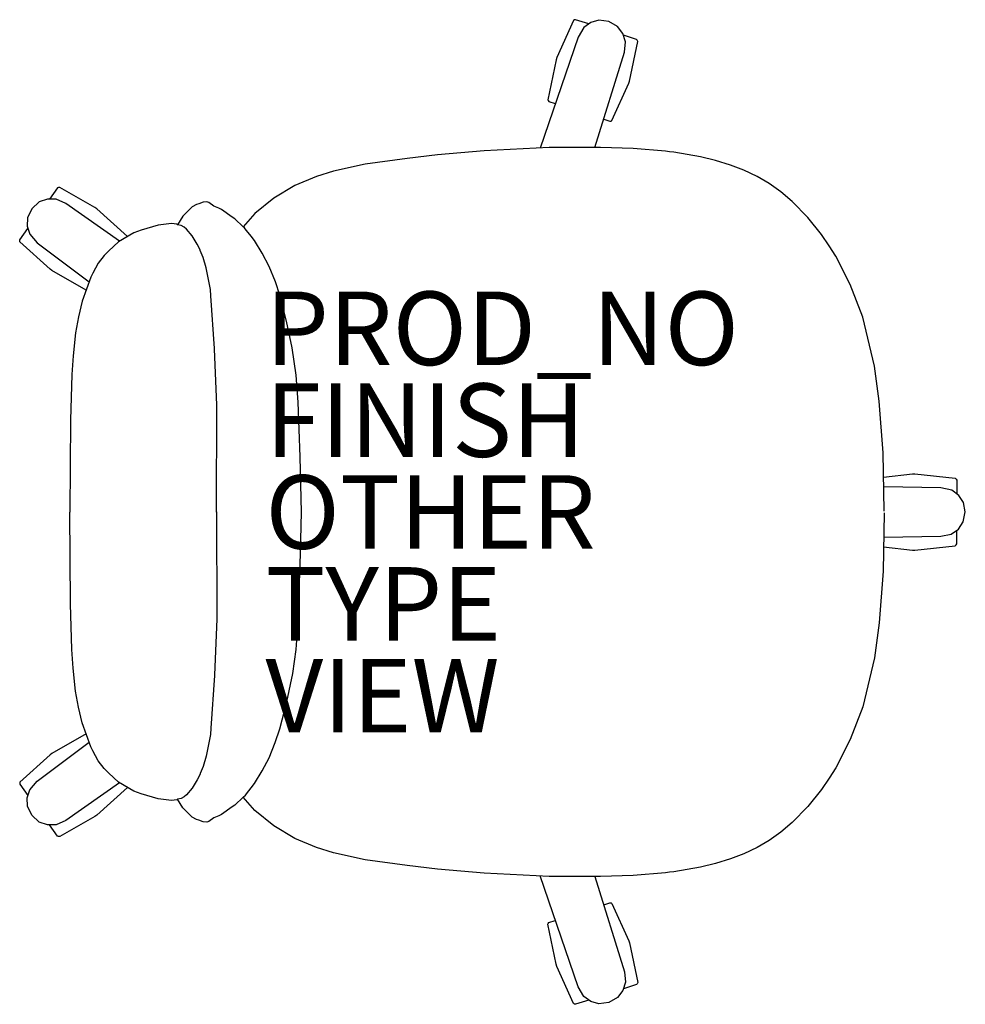
# Model space of a CAD drawing. Units: inches. Extents: x -11.7 to 14, y -13.4 to 13.4.
import ezdxf

# ---------------------------------------------------------------- set-up
doc = ezdxf.new("R2010")
doc.units = ezdxf.units.IN
doc.header["$MEASUREMENT"] = 0
for name, color, linetype in [('SEAT', 5, 'Continuous'), ('SEAT-FINISH', 7, 'Continuous'), ('SEAT-OTHER', 7, 'Continuous'), ('SEAT-PROD_NO', 7, 'Continuous'), ('SEAT-TYPE', 7, 'Continuous'), ('SEAT-VIEW', 7, 'Continuous')]:
    doc.layers.add(name, color=color, linetype=linetype)
doc.styles.get("Standard").update_dxf_attribs({"font": 'arial.ttf'})

msp = doc.modelspace()

# ---------------------------------------------------------------- linework, layer by layer
at = {"layer": 'SEAT'}
for p, q in [((3.381, 13.379, -1.5), (2.927, 12.372, -1.5)), ((3.408, 13.394, -1.5), (3.381, 13.379, -1.5)), ((3.439, 13.401, -1.5), (3.408, 13.394, -1.5)), ((3.796, 13.285, -1.5), (3.439, 13.401, -1.5)), ((3.664, 13.192, -1.5), (3.504, 12.927, -1.5)), ((3.854, 13.324, -1.5), (3.664, 13.192, -1.5)), ((4.072, 13.384, -1.5), (3.854, 13.324, -1.5)), ((4.344, 13.354, -1.5), (4.072, 13.384, -1.5)), ((4.58, 13.215, -1.5), (4.344, 13.354, -1.5)), ((4.724, 13.029, -1.5), (4.58, 13.215, -1.5)), ((3.504, 12.927, -1.5), (2.47, 9.907, -1.5)), ((4.794, 12.802, -1.5), (4.724, 13.029, -1.5)), ((5.095, 12.863, -1.5), (4.74, 12.979, -1.5)), ((4.765, 12.518, -1.5), (4.794, 12.802, -1.5)), ((4.903, 11.731, -1.5), (5.128, 12.811, -1.5)), ((5.116, 12.84, -1.5), (5.095, 12.863, -1.5)), ((5.128, 12.811, -1.5), (5.116, 12.84, -1.5)), ((2.927, 12.372, -1.5), (2.906, 12.308, -1.5)), ((3.965, 9.924, -1.5), (4.765, 12.518, -1.5)), ((2.906, 12.308, -1.5), (2.68, 11.222, -1.5)), ((4.428, 10.654, -1.5), (4.884, 11.67, -1.5)), ((4.884, 11.67, -1.5), (4.903, 11.731, -1.5)), ((2.68, 11.222, -1.5), (2.692, 11.199, -1.5)), ((2.692, 11.199, -1.5), (2.714, 11.174, -1.5)), ((2.714, 11.174, -1.5), (2.885, 11.118, -1.5)), ((4.202, 10.69, -1.5), (4.372, 10.635, -1.5)), ((4.372, 10.635, -1.5), (4.405, 10.642, -1.5)), ((4.405, 10.642, -1.5), (4.428, 10.654, -1.5)), ((2.719, 9.919, -1.5), (0.947, 9.833, -1.5)), ((4.113, 9.924, -1.5), (2.719, 9.919, -1.5)), ((5.006, 9.893, -1.5), (4.113, 9.924, -1.5)), ((-0.319, 9.719, -1.5), (-1.147, 9.623, -1.5)), ((0.947, 9.833, -1.5), (-0.319, 9.719, -1.5)), ((5.887, 9.818, -1.5), (5.006, 9.893, -1.5)), ((5.99, 9.804, -1.5), (5.887, 9.818, -1.5)), ((6.109, 9.792, -1.5), (5.99, 9.804, -1.5)), ((5.99, 9.804, -1.5), (5.99, 9.804, -1.5)), ((6.834, 9.668, -1.5), (6.109, 9.792, -1.5)), ((7.245, 9.57, -1.5), (6.834, 9.668, -1.5)), ((-2.29, 9.465, -1.5), (-3.145, 9.275, -1.5)), ((-1.147, 9.623, -1.5), (-2.29, 9.465, -1.5)), ((7.656, 9.443, -1.5), (7.245, 9.57, -1.5)), ((8.018, 9.305, -1.5), (7.656, 9.443, -1.5)), ((-3.609, 9.131, -1.5), (-4.204, 8.883, -1.5)), ((-3.145, 9.275, -1.5), (-3.609, 9.131, -1.5)), ((8.375, 9.134, -1.5), (8.018, 9.305, -1.5)), ((8.701, 8.938, -1.5), (8.375, 9.134, -1.5)), ((-4.204, 8.883, -1.5), (-4.776, 8.547, -1.5)), ((9.02, 8.712, -1.5), (8.701, 8.938, -1.5)), ((-10.659, 8.82, -1.5), (-10.879, 8.518, -1.5)), ((-10.633, 8.833, -1.5), (-10.659, 8.82, -1.5)), ((-10.599, 8.836, -1.5), (-10.633, 8.833, -1.5)), ((-9.64, 8.287, -1.5), (-10.599, 8.836, -1.5)), ((9.332, 8.449, -1.5), (9.02, 8.712, -1.5)), ((-11.155, 8.441, -1.5), (-11.361, 8.252, -1.5)), ((-10.934, 8.519, -1.5), (-11.155, 8.441, -1.5)), ((-10.696, 8.514, -1.5), (-10.934, 8.519, -1.5)), ((-10.435, 8.4, -1.5), (-10.696, 8.514, -1.5)), ((-8.969, 7.373, -1.5), (-10.435, 8.4, -1.5)), ((-6.873, 8.366, -1.5), (-6.998, 8.305, -1.5)), ((-6.809, 8.388, -1.5), (-6.873, 8.366, -1.5)), ((-6.696, 8.433, -1.5), (-6.809, 8.388, -1.5)), ((-6.595, 8.444, -1.5), (-6.696, 8.433, -1.5)), ((-6.543, 8.424, -1.5), (-6.595, 8.444, -1.5)), ((-6.403, 8.329, -1.5), (-6.543, 8.424, -1.5)), ((-6.27, 8.267, -1.5), (-6.403, 8.329, -1.5)), ((-4.776, 8.547, -1.5), (-5.29, 8.124, -1.5)), ((9.759, 8.013, -1.5), (9.332, 8.449, -1.5)), ((-11.361, 8.252, -1.5), (-11.472, 8.011, -1.5)), ((-9.588, 8.249, -1.5), (-9.64, 8.287, -1.5)), ((-8.756, 7.495, -1.5), (-9.588, 8.249, -1.5)), ((-7.244, 8.054, -1.5), (-7.325, 7.935, -1.5)), ((-6.998, 8.305, -1.5), (-7.244, 8.054, -1.5)), ((-6.197, 8.231, -1.5), (-6.27, 8.267, -1.5)), ((-5.902, 8.029, -1.5), (-6.197, 8.231, -1.5)), ((-5.29, 8.124, -1.5), (-5.603, 7.766, -1.5)), ((-11.472, 8.011, -1.5), (-11.48, 7.783, -1.5)), ((-11.48, 7.783, -1.5), (-11.412, 7.561, -1.5)), ((-7.921, 7.806, -1.5), (-8.381, 7.674, -1.5)), ((-7.56, 7.851, -1.5), (-7.921, 7.806, -1.5)), ((-7.411, 7.834, -1.5), (-7.56, 7.851, -1.5)), ((-7.393, 7.82, -1.5), (-7.411, 7.834, -1.5)), ((-7.39, 7.82, -1.5), (-7.393, 7.82, -1.5)), ((-7.325, 7.935, -1.5), (-7.39, 7.82, -1.5)), ((-7.298, 7.8, -1.5), (-7.39, 7.82, -1.5)), ((-7.209, 7.752, -1.5), (-7.298, 7.8, -1.5)), ((-5.831, 7.982, -1.5), (-5.902, 8.029, -1.5)), ((-5.603, 7.766, -1.5), (-5.831, 7.982, -1.5)), ((10.128, 7.551, -1.5), (9.759, 8.013, -1.5)), ((-11.682, 7.412, -1.5), (-11.463, 7.714, -1.5)), ((-11.412, 7.561, -1.5), (-11.212, 7.329, -1.5)), ((-8.578, 7.597, -1.5), (-9.003, 7.353, -1.5)), ((-8.381, 7.674, -1.5), (-8.578, 7.597, -1.5)), ((-7.151, 7.695, -1.5), (-7.209, 7.752, -1.5)), ((-6.992, 7.52, -1.5), (-7.151, 7.695, -1.5)), ((-6.861, 7.295, -1.5), (-6.992, 7.52, -1.5)), ((-5.572, 7.733, -1.5), (-5.603, 7.766, -1.5)), ((-5.549, 7.708, -1.5), (-5.572, 7.733, -1.5)), ((-5.516, 7.666, -1.5), (-5.549, 7.708, -1.5)), ((-5.39, 7.507, -1.5), (-5.516, 7.666, -1.5)), ((-5.299, 7.391, -1.5), (-5.39, 7.507, -1.5)), ((10.338, 7.244, -1.5), (10.128, 7.551, -1.5)), ((-11.687, 7.383, -1.5), (-11.682, 7.412, -1.5)), ((-11.679, 7.351, -1.5), (-11.687, 7.383, -1.5)), ((-10.86, 6.608, -1.5), (-11.679, 7.351, -1.5)), ((-11.212, 7.329, -1.5), (-9.797, 6.265, -1.5)), ((-9.003, 7.353, -1.5), (-9.263, 7.11, -1.5)), ((-6.776, 7.133, -1.5), (-6.861, 7.295, -1.5)), ((-5.087, 7.049, -1.5), (-5.299, 7.391, -1.5)), ((10.516, 6.962, -1.5), (10.338, 7.244, -1.5)), ((-9.391, 6.978, -1.5), (-9.551, 6.771, -1.5)), ((-9.263, 7.11, -1.5), (-9.391, 6.978, -1.5)), ((-6.774, 7.116, -1.5), (-6.776, 7.133, -1.5)), ((-6.696, 6.925, -1.5), (-6.774, 7.116, -1.5)), ((-4.903, 6.685, -1.5), (-5.087, 7.049, -1.5)), ((-9.551, 6.771, -1.5), (-9.693, 6.5, -1.5)), ((-6.615, 6.647, -1.5), (-6.696, 6.925, -1.5)), ((10.91, 6.189, -1.5), (10.516, 6.962, -1.5)), ((-10.808, 6.57, -1.5), (-10.86, 6.608, -1.5)), ((-9.878, 6.037, -1.5), (-10.808, 6.57, -1.5)), ((-9.693, 6.5, -1.5), (-9.753, 6.389, -1.5)), ((-6.498, 6.054, -1.5), (-6.615, 6.647, -1.5)), ((-4.726, 6.262, -1.5), (-4.903, 6.685, -1.5)), ((-9.753, 6.389, -1.5), (-9.984, 5.74, -1.5)), ((-4.613, 5.905, -1.5), (-4.726, 6.262, -1.5)), ((11.25, 5.306, -1.5), (10.91, 6.189, -1.5)), ((-6.487, 5.883, -1.5), (-6.498, 6.054, -1.5)), ((-4.425, 5.197, -1.5), (-4.613, 5.905, -1.5)), ((-9.984, 5.74, -1.5), (-10.085, 5.314, -1.5)), ((-6.387, 4.449, -1.5), (-6.487, 5.883, -1.5)), ((-10.085, 5.314, -1.5), (-10.167, 4.876, -1.5)), ((-4.271, 4.467, -1.5), (-4.425, 5.197, -1.5)), ((11.567, 3.973, -1.5), (11.25, 5.306, -1.5)), ((-10.167, 4.876, -1.5), (-10.235, 4.254, -1.5)), ((-6.383, 4.432, -1.5), (-6.387, 4.449, -1.5)), ((-6.327, 2.919, -1.5), (-6.383, 4.432, -1.5)), ((-4.165, 3.727, -1.5), (-4.271, 4.467, -1.5)), ((-10.235, 4.254, -1.5), (-10.272, 3.747, -1.5)), ((11.7, 3.015, -1.5), (11.567, 3.973, -1.5)), ((-10.272, 3.747, -1.5), (-10.307, 2.501, -1.5)), ((-4.112, 2.986, -1.5), (-4.165, 3.727, -1.5)), ((-4.059, 1.499, -1.5), (-4.112, 2.986, -1.5)), ((11.805, 1.614, -1.5), (11.7, 3.015, -1.5)), ((-6.331, -0.006, -1.5), (-6.327, 2.919, -1.5)), ((-10.307, 2.501, -1.5), (-10.32, 0, -1.5)), ((11.834, 0.024, -1.5), (11.805, 1.614, -1.5)), ((-4.023, 0, -1.5), (-4.059, 1.499, -1.5)), ((11.816, 0.952, -1.5), (12.605, 1.038, -1.5)), ((12.605, 1.038, -1.5), (12.67, 1.038, -1.5)), ((12.67, 1.038, -1.5), (13.769, 0.918, -1.5)), ((13.769, 0.918, -1.5), (13.795, 0.896, -1.5)), ((13.795, 0.896, -1.5), (13.808, 0.87, -1.5)), ((13.808, 0.87, -1.5), (13.808, 0.497, -1.5)), ((13.379, 0.661, -1.5), (11.822, 0.686, -1.5)), ((13.676, 0.591, -1.5), (13.379, 0.661, -1.5)), ((13.862, 0.451, -1.5), (13.676, 0.591, -1.5)), ((13.99, 0.262, -1.5), (13.862, 0.451, -1.5)), ((-6.331, 0.006, -1.5), (-6.327, -2.919, -1.5)), ((-4.043, -1.138, -1.5), (-4.023, 0, -1.5)), ((13.986, -0.272, -1.5), (14.041, 0.002, -1.5)), ((14.041, 0.002, -1.5), (13.99, 0.262, -1.5)), ((-10.307, -2.501, -1.5), (-10.32, 0, -1.5)), ((11.834, -0.024, -1.5), (11.805, -1.614, -1.5)), ((13.658, -0.601, -1.5), (13.853, -0.465, -1.5)), ((13.808, -0.871, -1.5), (13.808, -0.497, -1.5)), ((13.853, -0.465, -1.5), (13.986, -0.272, -1.5)), ((11.823, -0.689, -1.5), (13.379, -0.662, -1.5)), ((13.379, -0.662, -1.5), (13.658, -0.601, -1.5)), ((11.816, -0.952, -1.5), (12.605, -1.038, -1.5)), ((12.605, -1.038, -1.5), (12.67, -1.038, -1.5)), ((12.67, -1.038, -1.5), (13.769, -0.918, -1.5)), ((13.769, -0.918, -1.5), (13.795, -0.896, -1.5)), ((13.795, -0.896, -1.5), (13.808, -0.871, -1.5)), ((-4.108, -2.98, -1.5), (-4.043, -1.138, -1.5)), ((11.805, -1.614, -1.5), (11.7, -3.015, -1.5)), ((-10.272, -3.747, -1.5), (-10.307, -2.501, -1.5)), ((-6.327, -2.919, -1.5), (-6.383, -4.432, -1.5)), ((-4.166, -3.74, -1.5), (-4.108, -2.98, -1.5)), ((11.7, -3.015, -1.5), (11.567, -3.973, -1.5)), ((-10.235, -4.254, -1.5), (-10.272, -3.747, -1.5)), ((-4.258, -4.4, -1.5), (-4.166, -3.74, -1.5)), ((11.567, -3.973, -1.5), (11.25, -5.306, -1.5)), ((-10.167, -4.876, -1.5), (-10.235, -4.254, -1.5)), ((-6.387, -4.449, -1.5), (-6.487, -5.883, -1.5)), ((-6.383, -4.432, -1.5), (-6.387, -4.449, -1.5)), ((-4.418, -5.165, -1.5), (-4.258, -4.4, -1.5)), ((-10.085, -5.314, -1.5), (-10.167, -4.876, -1.5)), ((-9.984, -5.74, -1.5), (-10.085, -5.314, -1.5)), ((-4.61, -5.899, -1.5), (-4.418, -5.165, -1.5)), ((11.25, -5.306, -1.5), (10.91, -6.189, -1.5)), ((-9.753, -6.389, -1.5), (-9.984, -5.74, -1.5)), ((-6.487, -5.883, -1.5), (-6.498, -6.054, -1.5)), ((-9.878, -6.037, -1.5), (-10.808, -6.57, -1.5)), ((-6.498, -6.054, -1.5), (-6.615, -6.647, -1.5)), ((-4.733, -6.277, -1.5), (-4.61, -5.899, -1.5)), ((-11.212, -7.329, -1.5), (-9.797, -6.265, -1.5)), ((-9.693, -6.5, -1.5), (-9.753, -6.389, -1.5)), ((-4.9, -6.689, -1.5), (-4.733, -6.277, -1.5)), ((10.91, -6.189, -1.5), (10.516, -6.962, -1.5)), ((-10.86, -6.608, -1.5), (-11.679, -7.351, -1.5)), ((-10.808, -6.57, -1.5), (-10.86, -6.608, -1.5)), ((-9.551, -6.771, -1.5), (-9.693, -6.5, -1.5)), ((-6.615, -6.647, -1.5), (-6.696, -6.925, -1.5)), ((-5.086, -7.049, -1.5), (-4.9, -6.689, -1.5)), ((-9.391, -6.978, -1.5), (-9.551, -6.771, -1.5)), ((-6.696, -6.925, -1.5), (-6.774, -7.116, -1.5)), ((10.516, -6.962, -1.5), (10.338, -7.244, -1.5)), ((-9.263, -7.11, -1.5), (-9.391, -6.978, -1.5)), ((-9.003, -7.353, -1.5), (-9.263, -7.11, -1.5)), ((-6.776, -7.133, -1.5), (-6.861, -7.295, -1.5)), ((-6.774, -7.116, -1.5), (-6.776, -7.133, -1.5)), ((-5.299, -7.392, -1.5), (-5.086, -7.049, -1.5)), ((-11.679, -7.351, -1.5), (-11.687, -7.383, -1.5)), ((-11.687, -7.383, -1.5), (-11.682, -7.412, -1.5)), ((-11.682, -7.412, -1.5), (-11.463, -7.714, -1.5)), ((-11.412, -7.561, -1.5), (-11.212, -7.329, -1.5)), ((-8.969, -7.373, -1.5), (-10.435, -8.4, -1.5)), ((-8.756, -7.495, -1.5), (-9.588, -8.249, -1.5)), ((-8.578, -7.597, -1.5), (-9.003, -7.353, -1.5)), ((-6.861, -7.295, -1.5), (-6.992, -7.52, -1.5)), ((-5.547, -7.705, -1.5), (-5.299, -7.392, -1.5)), ((10.338, -7.244, -1.5), (10.128, -7.551, -1.5)), ((-11.48, -7.783, -1.5), (-11.412, -7.561, -1.5)), ((-8.381, -7.674, -1.5), (-8.578, -7.597, -1.5)), ((-7.921, -7.806, -1.5), (-8.381, -7.674, -1.5)), ((-7.209, -7.752, -1.5), (-7.298, -7.8, -1.5)), ((-7.151, -7.695, -1.5), (-7.209, -7.752, -1.5)), ((-6.992, -7.52, -1.5), (-7.151, -7.695, -1.5)), ((-5.603, -7.766, -1.5), (-5.831, -7.982, -1.5)), ((-5.603, -7.766, -1.5), (-5.547, -7.705, -1.5)), ((-5.29, -8.124, -1.5), (-5.603, -7.766, -1.5)), ((10.128, -7.551, -1.5), (9.759, -8.013, -1.5)), ((-11.472, -8.011, -1.5), (-11.48, -7.783, -1.5)), ((-11.361, -8.252, -1.5), (-11.472, -8.011, -1.5)), ((-7.56, -7.851, -1.5), (-7.921, -7.806, -1.5)), ((-7.411, -7.834, -1.5), (-7.56, -7.851, -1.5)), ((-7.393, -7.82, -1.5), (-7.411, -7.834, -1.5)), ((-7.39, -7.82, -1.5), (-7.393, -7.82, -1.5)), ((-7.298, -7.8, -1.5), (-7.39, -7.82, -1.5)), ((-7.325, -7.935, -1.5), (-7.39, -7.82, -1.5)), ((-7.244, -8.054, -1.5), (-7.325, -7.935, -1.5)), ((-5.902, -8.029, -1.5), (-6.197, -8.231, -1.5)), ((-5.831, -7.982, -1.5), (-5.902, -8.029, -1.5)), ((9.759, -8.013, -1.5), (9.332, -8.449, -1.5)), ((-11.155, -8.441, -1.5), (-11.361, -8.252, -1.5)), ((-9.64, -8.287, -1.5), (-10.599, -8.836, -1.5)), ((-9.588, -8.249, -1.5), (-9.64, -8.287, -1.5)), ((-6.998, -8.305, -1.5), (-7.244, -8.054, -1.5)), ((-6.873, -8.366, -1.5), (-6.998, -8.305, -1.5)), ((-6.27, -8.267, -1.5), (-6.403, -8.329, -1.5)), ((-6.197, -8.231, -1.5), (-6.27, -8.267, -1.5)), ((-4.776, -8.547, -1.5), (-5.29, -8.124, -1.5)), ((-10.934, -8.519, -1.5), (-11.155, -8.441, -1.5)), ((-10.696, -8.514, -1.5), (-10.934, -8.519, -1.5)), ((-10.659, -8.82, -1.5), (-10.879, -8.518, -1.5)), ((-10.435, -8.4, -1.5), (-10.696, -8.514, -1.5)), ((-6.809, -8.388, -1.5), (-6.873, -8.366, -1.5)), ((-6.696, -8.433, -1.5), (-6.809, -8.388, -1.5)), ((-6.595, -8.444, -1.5), (-6.696, -8.433, -1.5)), ((-6.543, -8.424, -1.5), (-6.595, -8.444, -1.5)), ((-6.403, -8.329, -1.5), (-6.543, -8.424, -1.5)), ((-4.204, -8.883, -1.5), (-4.776, -8.547, -1.5)), ((9.332, -8.449, -1.5), (9.02, -8.712, -1.5)), ((-10.633, -8.833, -1.5), (-10.659, -8.82, -1.5)), ((-10.599, -8.836, -1.5), (-10.633, -8.833, -1.5)), ((9.02, -8.712, -1.5), (8.701, -8.938, -1.5)), ((-3.609, -9.131, -1.5), (-4.204, -8.883, -1.5)), ((8.701, -8.938, -1.5), (8.375, -9.134, -1.5)), ((-3.145, -9.275, -1.5), (-3.609, -9.131, -1.5)), ((-2.29, -9.465, -1.5), (-3.145, -9.275, -1.5)), ((8.018, -9.305, -1.5), (7.656, -9.443, -1.5)), ((8.375, -9.134, -1.5), (8.018, -9.305, -1.5)), ((-1.147, -9.623, -1.5), (-2.29, -9.465, -1.5)), ((-0.319, -9.719, -1.5), (-1.147, -9.623, -1.5)), ((7.245, -9.57, -1.5), (6.834, -9.668, -1.5)), ((7.656, -9.443, -1.5), (7.245, -9.57, -1.5)), ((0.947, -9.833, -1.5), (-0.319, -9.719, -1.5)), ((2.719, -9.919, -1.5), (0.947, -9.833, -1.5)), ((3.504, -12.927, -1.5), (2.47, -9.907, -1.5)), ((5.006, -9.893, -1.5), (4.113, -9.924, -1.5)), ((5.887, -9.818, -1.5), (5.006, -9.893, -1.5)), ((5.99, -9.804, -1.5), (5.887, -9.818, -1.5)), ((6.109, -9.792, -1.5), (5.99, -9.804, -1.5)), ((5.99, -9.804, -1.5), (5.99, -9.804, -1.5)), ((6.834, -9.668, -1.5), (6.109, -9.792, -1.5)), ((4.113, -9.924, -1.5), (2.719, -9.919, -1.5)), ((3.965, -9.924, -1.5), (4.765, -12.518, -1.5)), ((4.202, -10.69, -1.5), (4.372, -10.635, -1.5)), ((4.372, -10.635, -1.5), (4.405, -10.642, -1.5)), ((4.405, -10.642, -1.5), (4.428, -10.654, -1.5)), ((4.428, -10.654, -1.5), (4.884, -11.67, -1.5)), ((2.68, -11.222, -1.5), (2.692, -11.199, -1.5)), ((2.906, -12.308, -1.5), (2.68, -11.222, -1.5)), ((2.692, -11.199, -1.5), (2.714, -11.174, -1.5)), ((2.714, -11.174, -1.5), (2.885, -11.118, -1.5)), ((4.884, -11.67, -1.5), (4.903, -11.731, -1.5)), ((4.903, -11.731, -1.5), (5.128, -12.811, -1.5)), ((2.927, -12.372, -1.5), (2.906, -12.308, -1.5)), ((3.381, -13.379, -1.5), (2.927, -12.372, -1.5)), ((4.765, -12.518, -1.5), (4.794, -12.802, -1.5)), ((4.794, -12.802, -1.5), (4.724, -13.029, -1.5)), ((5.095, -12.863, -1.5), (4.74, -12.979, -1.5)), ((5.116, -12.84, -1.5), (5.095, -12.863, -1.5)), ((5.128, -12.811, -1.5), (5.116, -12.84, -1.5)), ((3.664, -13.192, -1.5), (3.504, -12.927, -1.5)), ((4.724, -13.029, -1.5), (4.58, -13.215, -1.5)), ((3.408, -13.394, -1.5), (3.381, -13.379, -1.5)), ((3.439, -13.401, -1.5), (3.408, -13.394, -1.5)), ((3.796, -13.285, -1.5), (3.439, -13.401, -1.5)), ((3.854, -13.324, -1.5), (3.664, -13.192, -1.5)), ((4.072, -13.384, -1.5), (3.854, -13.324, -1.5)), ((4.344, -13.354, -1.5), (4.072, -13.384, -1.5)), ((4.58, -13.215, -1.5), (4.344, -13.354, -1.5))]:
    msp.add_line(p, q, dxfattribs=at)
msp.add_point((0, 0), dxfattribs=at)

# ---------------------------------------------------------------- texts
at = {"layer": 'SEAT-FINISH'}
msp.add_attdef('FINISH', (-5, 1.5), '', height=2, dxfattribs=at)
at = {"layer": 'SEAT-OTHER'}
msp.add_attdef('OTHER', (-5, -1), '', height=2, dxfattribs=at)
at = {"layer": 'SEAT-PROD_NO', "flags": 8}
msp.add_attdef('PROD_NO', (-5, 4), 'NU1GN524NNF', height=2, dxfattribs=at)
at = {"layer": 'SEAT-TYPE', "flags": 2}
msp.add_attdef('TYPE', (-5, -3.5), 'SEAT', height=2, dxfattribs=at)
at = {"layer": 'SEAT-VIEW', "flags": 2}
msp.add_attdef('VIEW', (-5, -6), 'P', height=2, dxfattribs=at)

doc.saveas('drawing.dxf')
